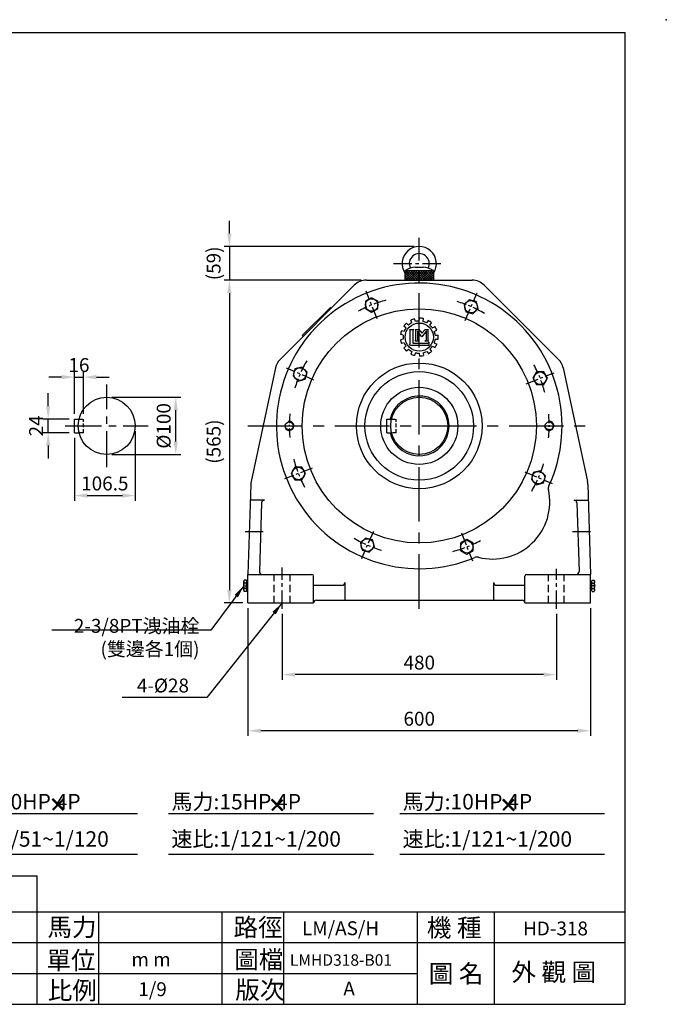
# Model space of a CAD drawing. Units: millimetres. Extents: x 11 to 2423, y 14 to 1768.
# Drawn here: x 1291 to 2423, y 45 to 1768 of the extents above; entities that cross this region are included whole.
import ezdxf

# ---------------------------------------------------------------- set-up
doc = ezdxf.new("R2010")
doc.units = ezdxf.units.MM
for name, pattern in [('CENTER', [50.8, 31.75, -6.35, 6.35, -6.35]), ('CENTER2', [1.125, 0.75, -0.125, 0.125, -0.125]), ('HIDDEN', [9.525, 6.35, -3.175])]:
    doc.linetypes.add(name, pattern=pattern)
for name, color, linetype in [('BASE', 251, 'Continuous'), ('BORDER', 5, 'Continuous'), ('CENTER', 6, 'CENTER'), ('DIM', 3, 'Continuous'), ('HACHURE', 1, 'Continuous'), ('HATCH', 1, 'Continuous'), ('HIDDEN', 4, 'HIDDEN'), ('MAIN', 7, 'Continuous')]:
    doc.layers.add(name, color=color, linetype=linetype)
doc.styles.add('CHINA', font='romanc.shx', dxfattribs={"bigfont": 'china.shx'})
doc.dimstyles.new('CHINA', dxfattribs={"dimscale": 9, "dimtxt": 2.7, "dimasz": 2.5, "dimexe": 1, "dimexo": 1, "dimgap": 1, "dimtad": 1, "dimdec": 4, "dimlfac": -1, "dimzin": 9, "dimdsep": 46, "dimtxsty": 'CHINA', "dimcen": 0, "dimclrd": 256, "dimclre": 256, "dimclrt": 256, "dimadec": 0, "dimazin": 0, "dimtfac": 1, "dimtdec": 4, "dimtmove": 0, "dimatfit": 3, "dimfxl": 0, "dimtolj": 1, "dimtzin": 9, "dimarcsym": 0})

# ---------------------------------------------------------------- blocks, each defined once
blk = doc.blocks.new('*D11')
at = {"layer": 'Defpoints', "color": 0}
for p in [(1897.9, 1312.5), (1658, 747.5), (1690.5, 747.5)]:
    blk.add_point(p, dxfattribs=at)
at = {"layer": 'DIM', "lineweight": -2}
for p, q in [((1888.9, 1312.5), (1649, 1312.5)), ((1658, 1290), (1658, 770)), ((1681.5, 747.5), (1649, 747.5))]:
    blk.add_line(p, q, dxfattribs=at)
at = {"layer": 'DIM'}
for points in [[(1654.3, 1290), (1661.8, 1290), (1658, 1312.5)], [(1654.3, 770), (1661.8, 770), (1658, 747.5)]]:
    blk.add_solid(points, dxfattribs=at)
at = {"layer": 'DIM', "insert": (1630.5, 1030), "char_height": 24.3, "attachment_point": 5, "rotation": 90, "style": 'CHINA'}
blk.add_mtext('\\A1;(565)', dxfattribs=at)
blk = doc.blocks.new('*D12')
at = {"layer": 'Defpoints', "color": 0}
for p in [(1750.5, 737.5), (2230.5, 737.5), (1750.5, 622.1)]:
    blk.add_point(p, dxfattribs=at)
at = {"layer": 'DIM', "lineweight": -2}
for p, q in [((1750.5, 728.5), (1750.5, 613.1)), ((2230.5, 728.5), (2230.5, 613.1)), ((2208, 622.1), (1773, 622.1))]:
    blk.add_line(p, q, dxfattribs=at)
at = {"layer": 'DIM'}
for points in [[(1773, 625.8), (1773, 618.3), (1750.5, 622.1)], [(2208, 625.8), (2208, 618.3), (2230.5, 622.1)]]:
    blk.add_solid(points, dxfattribs=at)
at = {"layer": 'DIM', "insert": (1990.5, 643.2), "char_height": 24.3, "attachment_point": 5, "style": 'CHINA'}
blk.add_mtext('\\A1;480', dxfattribs=at)
blk = doc.blocks.new('*D13')
at = {"layer": 'Defpoints', "color": 0}
for p in [(1690.5, 747.5), (2290.5, 747.5), (1690.5, 523.8)]:
    blk.add_point(p, dxfattribs=at)
at = {"layer": 'DIM', "lineweight": -2}
for p, q in [((1690.5, 738.5), (1690.5, 514.8)), ((2290.5, 738.5), (2290.5, 514.8)), ((2268, 523.8), (1713, 523.8))]:
    blk.add_line(p, q, dxfattribs=at)
at = {"layer": 'DIM'}
for points in [[(1713, 527.5), (1713, 520), (1690.5, 523.8)], [(2268, 527.5), (2268, 520), (2290.5, 523.8)]]:
    blk.add_solid(points, dxfattribs=at)
at = {"layer": 'DIM', "insert": (1990.5, 544.9), "char_height": 24.3, "attachment_point": 5, "style": 'CHINA'}
blk.add_mtext('\\A1;600', dxfattribs=at)
blk = doc.blocks.new('*D22')
at = {"layer": 'Defpoints', "color": 0}
for p in [(1483.2, 1027.5), (1376.7, 1015.5), (1483.2, 905.5)]:
    blk.add_point(p, dxfattribs=at)
at = {"layer": 'DIM', "lineweight": -2}
for p, q in [((1483.2, 1018.5), (1483.2, 896.5)), ((1376.7, 1006.5), (1376.7, 896.5)), ((1399.2, 905.5), (1460.7, 905.5))]:
    blk.add_line(p, q, dxfattribs=at)
at = {"layer": 'DIM'}
for points in [[(1399.2, 909.3), (1399.2, 901.8), (1376.7, 905.5)], [(1460.7, 909.3), (1460.7, 901.8), (1483.2, 905.5)]]:
    blk.add_solid(points, dxfattribs=at)
at = {"layer": 'DIM', "insert": (1430, 926.7), "char_height": 24.3, "attachment_point": 5, "style": 'CHINA'}
blk.add_mtext('\\A1;106.5', dxfattribs=at)
blk = doc.blocks.new('*D23')
at = {"layer": 'Defpoints', "color": 0}
for p in [(1392.7, 1112.8), (1376.7, 1039.5), (1392.7, 1039.5)]:
    blk.add_point(p, dxfattribs=at)
at = {"layer": 'DIM', "lineweight": -2}
for p, q in [((1376.7, 1048.5), (1376.7, 1121.8)), ((1392.7, 1048.5), (1392.7, 1121.8)), ((1354.2, 1112.8), (1331.7, 1112.8)), ((1376.7, 1112.8), (1392.7, 1112.8)), ((1415.2, 1112.8), (1437.7, 1112.8))]:
    blk.add_line(p, q, dxfattribs=at)
at = {"layer": 'DIM'}
for points in [[(1354.2, 1116.6), (1354.2, 1109.1), (1376.7, 1112.8)], [(1415.2, 1116.6), (1415.2, 1109.1), (1392.7, 1112.8)]]:
    blk.add_solid(points, dxfattribs=at)
at = {"layer": 'DIM', "insert": (1384.7, 1134), "char_height": 24.3, "attachment_point": 5, "style": 'CHINA'}
blk.add_mtext('\\A1;16', dxfattribs=at)
blk = doc.blocks.new('*D24')
at = {"layer": 'Defpoints', "color": 0}
for p in [(1330.8, 1039.5), (1376.7, 1039.5), (1376.7, 1015.5)]:
    blk.add_point(p, dxfattribs=at)
at = {"layer": 'DIM', "lineweight": -2}
for p, q in [((1330.8, 1062), (1330.8, 1084.5)), ((1367.7, 1039.5), (1321.8, 1039.5)), ((1330.8, 1015.5), (1330.8, 1039.5)), ((1367.7, 1015.5), (1321.8, 1015.5)), ((1330.8, 993), (1330.8, 970.5))]:
    blk.add_line(p, q, dxfattribs=at)
at = {"layer": 'DIM'}
for points in [[(1327.1, 1062), (1334.6, 1062), (1330.8, 1039.5)], [(1327.1, 993), (1334.6, 993), (1330.8, 1015.5)]]:
    blk.add_solid(points, dxfattribs=at)
at = {"layer": 'DIM', "insert": (1309.7, 1027.5), "char_height": 24.3, "attachment_point": 5, "rotation": 90, "style": 'CHINA'}
blk.add_mtext('\\A1;24', dxfattribs=at)
blk = doc.blocks.new('*D25')
at = {"layer": 'Defpoints', "color": 0}
for p in [(1433.2, 1077.5), (1554.2, 1077.5), (1433.2, 977.5)]:
    blk.add_point(p, dxfattribs=at)
at = {"layer": 'DIM', "lineweight": -2}
for p, q in [((1442.2, 1077.5), (1563.2, 1077.5)), ((1554.2, 1000), (1554.2, 1055)), ((1442.2, 977.5), (1563.2, 977.5))]:
    blk.add_line(p, q, dxfattribs=at)
at = {"layer": 'DIM'}
for points in [[(1550.4, 1055), (1557.9, 1055), (1554.2, 1077.5)], [(1550.4, 1000), (1557.9, 1000), (1554.2, 977.5)]]:
    blk.add_solid(points, dxfattribs=at)
at = {"layer": 'DIM', "insert": (1533, 1027.5), "char_height": 24.3, "attachment_point": 5, "rotation": 90, "style": 'CHINA'}
blk.add_mtext('\\A1;%%c100', dxfattribs=at)
blk = doc.blocks.new('A$C560333E1')
at = {"layer": 'CENTER'}
blk.add_line((0, 29), (87.4, 29), dxfattribs=at)
at = {"layer": 'HATCH'}
for p, q in [((19.9, 2.9), (34, 17)), ((19.9, 7.1), (29.8, 17)), ((19.9, 11.4), (25.5, 17)), ((19.9, 15.6), (21.3, 17)), ((33.8, 0), (19.9, 13.9)), ((29.5, 0), (19.9, 9.6)), ((25.3, 0), (19.9, 5.4)), ((21, 0.1), (20, 1.1)), ((38, 0), (21, 17)), ((21.3, 0), (38.3, 17)), ((42.3, 0), (25.3, 17)), ((25.5, 0), (42.5, 17)), ((46.5, 0), (29.5, 17)), ((29.7, 0), (46.7, 17)), ((50.7, 0), (33.7, 17)), ((34, 0), (51, 17)), ((55, 0), (38, 17)), ((38.2, 0), (55.2, 17)), ((59.2, 0), (42.2, 17)), ((42.5, 0), (52.9, 10.4)), ((63.5, 0), (46.5, 17)), ((46.7, 0), (63.7, 17)), ((46.7, 0), (52.9, 6.2)), ((67.7, 0), (50.7, 17)), ((51, 0), (68, 17)), ((53, 10.5), (59.5, 17)), ((69.9, 2.1), (54.9, 17)), ((55.2, 0), (69.9, 14.7)), ((69.9, 6.3), (59.2, 17)), ((59.4, 0), (69.9, 10.5)), ((69.9, 10.5), (63.4, 17)), ((63.7, 0), (69.9, 6.2)), ((69.9, 14.8), (67.7, 17)), ((67.9, 0), (69.9, 2))]:
    blk.add_line(p, q, dxfattribs=at)
at = {"layer": 'MAIN'}
for p, q in [((38, 23), (51.8, 23)), ((19.9, 16), (19.9, 1.5)), ((20.9, 17), (68.9, 17)), ((69.9, 16), (69.9, 1.5)), ((21.4, 0), (68.4, 0)), ((30.4, 0), (59.4, 0))]:
    blk.add_line(p, q, dxfattribs=at)
for centre, radius, start, end in [((44.9, 29), 30, 326.4427, 213.5573), ((44.9, 29), 17.5, 332.5547, 207.4416), ((44.9, -24.8), 48.3, 98.2517, 120.1516), ((44.9, -24.8), 48.3, 59.8524, 81.7483), ((20.9, 16), 1, 90, 180), ((21.4, 1.5), 1.5, 180, 270), ((68.4, 1.5), 1.5, 270, 0), ((68.9, 16), 1, 0, 90)]:
    blk.add_arc(centre, radius, start, end, dxfattribs=at)
blk = doc.blocks.new('A$C74BC1509')
at = {"layer": 'CENTER', "linetype": 'CENTER2', "ltscale": 0.3}
blk.add_line((0, 9.8), (8.1, 9.8), dxfattribs=at)
at = {"layer": 'MAIN'}
for p, q in [((5.9, 19.6), (2.1, 19.6)), ((1.5, 2.5), (1.5, 17.2)), ((5.9, 14.7), (2.1, 14.7)), ((5.9, 4.9), (2.1, 4.9)), ((5.9, 0), (2.1, 0)), ((6.5, 2.5), (6.5, 17.2))]:
    blk.add_line(p, q, dxfattribs=at)
for centre, radius, start, end in [((6.9, 17.2), 5.4, 152.9502, 207.0498), ((1.1, 17.2), 5.4, 332.9502, 27.0498), ((22.2, 9.8), 20.7, 166.284, 193.716), ((6.9, 2.5), 5.4, 152.9502, 207.0498), ((-14.2, 9.8), 20.7, 346.284, 13.716), ((1.1, 2.5), 5.4, 332.9502, 27.0498)]:
    blk.add_arc(centre, radius, start, end, dxfattribs=at)
blk = doc.blocks.new('A$C15F62663')
at = {"layer": 'MAIN', "color": 1}
for p, q in [((-2, 7.3), (0.1, 7.1)), ((-2, -7.2), (0, -7.1))]:
    blk.add_line(p, q, dxfattribs=at)
at = {"layer": 'MAIN'}
for p, q in [((-2, 6.3), (0.1, 6.1)), ((-2, -6.2), (0, -6.1))]:
    blk.add_line(p, q, dxfattribs=at)
at = {"layer": 'BASE'}
blk.add_blockref('A$C74BC1509', (-8.5, -9.8), dxfattribs=at)
blk = doc.blocks.new('3-02')
at = {"layer": 'HACHURE'}
for p, q in [((-2.32, 1.6), (-2.68, 1.92)), ((-1.86, 2.11), (-2.23, 2.43)), ((-1.31, 2.49), (-1.48, 2.95)), ((-0.67, 2.73), (-0.85, 3.19)), ((0, 2.81), (0.06, 3.3)), ((0.67, 2.73), (0.73, 3.22)), ((1.31, 2.49), (1.59, 2.89)), ((1.87, 2.1), (2.14, 2.51)), ((2.31, 1.6), (2.75, 1.83)), ((-2.79, 0.34), (-3.27, 0.46)), ((-2.63, 1), (-3.11, 1.12)), ((-1.72, 1.35), (-0.94, 1.35)), ((-1.58, 1.22), (-1.72, 1.35)), ((-1.58, -1.18), (-1.58, 1.22)), ((-0.94, 1.35), (-1.11, 1.21)), ((-1.11, 1.21), (-1.11, -1.06)), ((-0.73, 1.34), (-0.09, 1.34)), ((-0.6, 1.21), (-0.73, 1.34)), ((-0.6, -0.52), (-0.6, 1.21)), ((-0.33, 1.04), (-0.33, -0.48)), ((0.46, 0.02), (-0.33, 1.04)), ((-0.09, 1.34), (0.46, 0.69)), ((0.46, 0.69), (1.02, 1.35)), ((1.26, 1.07), (0.46, 0.02)), ((1.02, 1.35), (1.64, 1.35)), ((1.26, -0.49), (1.26, 1.07)), ((1.64, 1.35), (1.52, 1.21)), ((1.52, 1.21), (1.52, -0.52)), ((2.63, 1), (3.06, 1.22)), ((2.79, 0.34), (3.28, 0.34)), ((-2.79, -0.34), (-3.27, -0.46)), ((-2.63, -1), (-3.11, -1.12)), ((-2.32, -1.6), (-2.68, -1.92)), ((-1.7, -1.24), (-1.58, -1.18)), ((-1.5, -1.46), (-1.7, -1.24)), ((1.66, -1.46), (-1.5, -1.46)), ((-1.11, -1.06), (1.47, -1.06)), ((-0.72, -0.73), (-0.6, -0.52)), ((-0.04, -0.73), (-0.72, -0.73)), ((-0.33, -0.48), (-0.04, -0.73)), ((0.98, -0.72), (1.26, -0.49)), ((1.65, -0.72), (0.98, -0.72)), ((1.47, -1.06), (1.66, -0.87)), ((1.52, -0.52), (1.65, -0.72)), ((1.66, -0.87), (1.66, -1.46)), ((2.31, -1.6), (2.75, -1.83)), ((2.63, -1), (3.06, -1.22)), ((2.79, -0.34), (3.28, -0.34)), ((-1.86, -2.11), (-2.23, -2.43)), ((-1.31, -2.49), (-1.48, -2.95)), ((-0.67, -2.73), (-0.85, -3.19)), ((0, -2.81), (0.06, -3.3)), ((0.67, -2.73), (0.73, -3.22)), ((1.31, -2.49), (1.59, -2.89)), ((1.87, -2.1), (2.14, -2.51))]:
    blk.add_line(p, q, dxfattribs=at)
blk.add_circle((0, 0), 2.46, dxfattribs=at)
for radius, start, end in [(3.3, 132.553, 144.3701), (2.81, 117.706, 131.5248), (3.3, 104.8607, 116.6778), (2.81, 90.0137, 103.8325), (3.3, 77.1684, 88.9855), (2.81, 62.3214, 76.1402), (3.3, 49.4761, 61.2932), (2.81, 34.6291, 48.4479), (3.3, 21.7837, 33.6009), (3.3, 160.2453, 172.0624), (2.81, 173.0906, 186.9094), (2.81, 145.3983, 159.2171), (2.81, 6.9368, 20.7555), (3.3, 354.0914, 5.9086), (3.3, 187.9376, 199.7547), (2.81, 200.7829, 214.6017), (2.81, 311.5521, 325.3709), (2.81, 339.2445, 353.0632), (3.3, 326.3991, 338.2163), (3.3, 215.6299, 227.447), (2.81, 228.4752, 242.294), (3.3, 243.3222, 255.1393), (2.81, 256.1675, 269.9863), (3.3, 271.0145, 282.8316), (2.81, 283.8598, 297.6786), (3.3, 298.7068, 310.5239)]:
    blk.add_arc((0, 0), radius, start, end, dxfattribs=at)
blk = doc.blocks.new('*D30')
at = {"layer": 'Defpoints', "color": 0}
for p in [(1990.5, 1371.5), (1658, 1312.5), (1897.9, 1312.5)]:
    blk.add_point(p, dxfattribs=at)
at = {"layer": 'DIM', "lineweight": -2}
for p, q in [((1658, 1394), (1658, 1416.5)), ((1981.5, 1371.5), (1649, 1371.5)), ((1658, 1371.5), (1658, 1312.5)), ((1888.9, 1312.5), (1649, 1312.5)), ((1658, 1290), (1658, 1267.5))]:
    blk.add_line(p, q, dxfattribs=at)
at = {"layer": 'DIM'}
for points in [[(1654.3, 1394), (1661.8, 1394), (1658, 1371.5)], [(1654.3, 1290), (1661.8, 1290), (1658, 1312.5)]]:
    blk.add_solid(points, dxfattribs=at)
at = {"layer": 'DIM', "insert": (1630.5, 1342), "char_height": 24.3, "attachment_point": 5, "rotation": 90, "style": 'CHINA'}
blk.add_mtext('\\A1;(59)', dxfattribs=at)
blk = doc.blocks.new('A$C7D9664BA')
at = {"layer": 'CENTER', "linetype": 'CENTER', "ltscale": 2}
for p, q in [((250.71763, -72.5), (250.71763, 72.5)), ((178.21763, 0), (323.21763, 0))]:
    blk.add_line(p, q, dxfattribs=at)
at = {"layer": 'HIDDEN'}
for p, q in [((202.17898, 12), (210.21763, 12)), ((210.21763, -12), (210.21763, 12)), ((210.21763, -12), (202.17898, -12))]:
    blk.add_line(p, q, dxfattribs=at)
at = {"layer": 'MAIN'}
for p, q in [((194.21763, 12), (202.17898, 12)), ((194.21763, -12), (194.21763, 12)), ((194.21763, -12), (202.17898, -12))]:
    blk.add_line(p, q, dxfattribs=at)
blk.add_circle((250.71763, 0), 50, dxfattribs=at)
at = {"layer": 'DIM'}
for base, p1, p2, picture, middle in [((210.21763, 85.32252), (194.21763, 12), (210.21763, 12), '*D23', (202.21763, 85.32252)), ((300.71763, -121.99342), (194.21763, -12), (300.71763, 0), '*D22', (247.46763, -121.99342))]:
    dim = blk.add_linear_dim(base=base, p1=p1, p2=p2, dimstyle='CHINA', dxfattribs=at)
    dim.commit()
    dim.dimension.update_dxf_attribs({"geometry": picture, "text_midpoint": middle, "dimtype": 128, "insert": (-1182.53237, -1027.50003)})
dim = blk.add_linear_dim(base=(148.3069, 12), p1=(194.21763, -12), p2=(194.21763, 12), angle=90, dimstyle='CHINA', dxfattribs=at)
dim.commit()
dim.dimension.update_dxf_attribs({"geometry": '*D24', "text_midpoint": (148.3069, 0), "dimtype": 128, "insert": (-1182.53237, -1027.50003)})
dim = blk.add_linear_dim(base=(371.62317, 50), p1=(250.71763, -50), p2=(250.71763, 50), angle=90, text='%%c<>', dimstyle='CHINA', dxfattribs=at)
dim.commit()
dim.dimension.update_dxf_attribs({"geometry": '*D25', "text_midpoint": (371.62317, 0), "dimtype": 128, "insert": (-1182.53237, -1027.50003)})

msp = doc.modelspace()

# ---------------------------------------------------------------- linework, layer by layer
at = {"layer": 'BORDER'}
for p, q in [((20, 1746), (2351, 1746)), ((2351, 45), (2351, 1746)), ((20, 207), (2351, 207)), ((20, 45), (2351, 45))]:
    msp.add_line(p, q, dxfattribs=at)
at = {"layer": 'CENTER', "linetype": 'CENTER', "ltscale": 3}
for p, q in [((1990.46766, 737.50003), (1990.46766, 1386.42795)), ((1690.46766, 1057.50003), (2290.46766, 1057.50003))]:
    msp.add_line(p, q, dxfattribs=at)
at = {"layer": 'CENTER', "linetype": 'CENTER', "ltscale": 0.7}
for p, q in [((1916.67889, 1244.82374), (1897.49837, 1293.51631)), ((2070.74898, 1242.13444), (2091.61716, 1290.12796)), ((1805.83325, 1137.78135), (1757.83973, 1158.64953)), ((2177.79137, 1131.2888), (2226.48394, 1150.46932)), ((1803.14395, 983.71126), (1754.45137, 964.53074)), ((2175.10206, 977.2187), (2223.09558, 956.35053)), ((1910.18633, 872.86562), (1889.31816, 824.8721)), ((2064.25643, 870.17632), (2083.43694, 821.48375))]:
    msp.add_line(p, q, dxfattribs=at)
at = {"layer": 'CENTER', "linetype": 'CENTER'}
for p, q in [((1685.46766, 872.50003), (1722.19891, 872.50003)), ((2258.7364, 872.50003), (2295.46766, 872.50003)), ((1750.46766, 737.50003), (1750.46766, 809.50003)), ((2230.46766, 737.50003), (2230.46766, 807.50003))]:
    msp.add_line(p, q, dxfattribs=at)
at = {"layer": 'CENTER', "linetype": 'CENTER', "ltscale": 0.7}
msp.add_lwpolyline([(1931.94616, 1277.34426, 0.0576053487), (1883.33417, 1258.19549)], format="xyb", dxfattribs=at)
for start, end in [(59.90620042, 73.09379958), (149.90620042, 163.09379958), (14.90620042, 28.09379958), (194.90620042, 208.09379958), (329.90620042, 343.09379958), (239.90620042, 253.09379958), (284.90620042, 298.09379958)]:
    msp.add_arc((1990.46766, 1057.50003), 227.5, start, end, dxfattribs=at)
at = {"layer": 'CENTER', "linetype": 'CENTER', "ltscale": 0.5}
for start, end in [(174.73180859, 185.26819141), (354.73180859, 5.26819141)]:
    msp.add_arc((1990.46766, 1057.50003), 227.5, start, end, dxfattribs=at)
at = {"layer": 'DIM'}
for p, q in [((1165.85136, 378.7567), (1497.41974, 378.7567)), ((1551.74844, 378.7567), (1910.31682, 378.7567)), ((1956.43145, 378.7567), (2314.99984, 378.7567)), ((1165.85136, 307.64057), (1497.41974, 307.64057)), ((1551.74844, 307.64057), (1910.31682, 307.64057)), ((1956.43145, 307.64057), (2314.99984, 307.64057)), ((1321.31218, 45), (1321.31218, 207)), ((1429.31218, 45), (1429.31218, 207)), ((1645.31218, 45), (1645.31218, 207)), ((1645.31218, 45), (1645.31218, 207)), ((1753.31218, 45), (1753.31218, 207)), ((1987.31218, 45), (1987.31218, 207)), ((2122.31218, 45), (2122.31218, 207)), ((637.31218, 153), (2351, 153)), ((1609.31218, 153), (1951.31218, 153)), ((637.31218, 99), (1987.31218, 99))]:
    msp.add_line(p, q, dxfattribs=at)
at = {"layer": 'HACHURE'}
for p, q in [((1719.50061, 927.50003), (1694.51829, 927.50003)), ((2261.4347, 927.50003), (2286.41702, 927.50003)), ((1860.46766, 783.50003), (1860.46766, 752.50003)), ((2120.46766, 783.50003), (2120.46766, 752.50003))]:
    msp.add_line(p, q, dxfattribs=at)
for centre in [(1762.96766, 1057.50003), (2217.96766, 1057.50003)]:
    msp.add_arc(centre, 8, 165, 105, dxfattribs=at)
at = {"layer": 'HIDDEN'}
for p, q in [((1941.92901, 1069.50003), (1949.96766, 1069.50003)), ((1949.96766, 1045.50003), (1949.96766, 1069.50003)), ((1949.96766, 1045.50003), (1941.92901, 1045.50003))]:
    msp.add_line(p, q, dxfattribs=at)
at = {"layer": 'HIDDEN', "linetype": 'HIDDEN', "ltscale": 2}
for p, q in [((1736.46766, 747.50003), (1736.46766, 797.50003)), ((1764.46766, 747.50003), (1764.46766, 797.50003)), ((2216.46766, 747.50003), (2216.46766, 797.50003)), ((2244.46766, 747.50003), (2244.46766, 797.50003))]:
    msp.add_line(p, q, dxfattribs=at)
at = {"layer": 'MAIN'}
for p, q in [((1897.89406, 1312.50003), (2083.04125, 1312.50003)), ((1876.68086, 1303.71323), (1746.73222, 1173.76459)), ((2104.25445, 1303.71323), (2234.2031, 1173.76459)), ((1835.14176, 1265.00256), (1785.64428, 1215.50508)), ((1835.14176, 1265.00256), (1836.55597, 1263.58834)), ((1785.64428, 1215.50508), (1787.05849, 1214.09087)), ((1738.61135, 1158.83726), (1696.0332, 960.13924)), ((2242.32397, 1158.83726), (2284.90211, 960.13924)), ((1933.96766, 1069.50003), (1941.92901, 1069.50003)), ((1933.96766, 1045.50003), (1933.96766, 1069.50003)), ((1933.96766, 1045.50003), (1941.92901, 1045.50003)), ((1695.38229, 954.80226), (1690.46766, 797.50003)), ((2285.55303, 954.80226), (2290.46766, 797.50003)), ((1714.50328, 922.66334), (1710.64707, 802.66334)), ((2266.43204, 922.66334), (2270.28825, 802.66334)), ((1690.46766, 747.50003), (1690.46766, 797.50003)), ((1690.46766, 797.50003), (1802.46766, 797.50003)), ((1805.46766, 747.50003), (1805.46766, 794.50003)), ((2175.46766, 747.50003), (2175.46766, 794.50003)), ((2178.46766, 797.50003), (2290.46766, 797.50003)), ((2290.46766, 747.50003), (2290.46766, 797.50003)), ((1805.46766, 778.50003), (1855.46766, 778.50003)), ((2125.46766, 778.50003), (2175.46766, 778.50003)), ((1690.46766, 747.50003), (1805.46766, 747.50003)), ((1810.46766, 752.50003), (2170.46766, 752.50003)), ((2175.46766, 747.50003), (2290.46766, 747.50003)), ((754.31218, 270), (1321.31218, 270)), ((1321.31218, 207), (1321.31218, 270))]:
    msp.add_line(p, q, dxfattribs=at)
for points in [[(1907.08863, 1281.87003), (1896.09011, 1275.52003), (1896.09011, 1262.82003), (1907.08863, 1256.47003), (1918.08715, 1262.82003), (1918.08715, 1275.52003)], [(2090.16333, 1275.11145), (2077.89607, 1278.39845), (2068.91581, 1269.4182), (2072.20281, 1257.15094), (2084.47007, 1253.86394), (2093.45033, 1262.84419)], [(1772.85623, 1157.1957), (1769.56923, 1144.92844), (1778.54949, 1135.94819), (1790.81675, 1139.23519), (1794.10375, 1151.50244), (1785.12349, 1160.4827)], [(2214.83765, 1140.87906), (2208.48765, 1151.87758), (2195.78765, 1151.87758), (2189.43765, 1140.87906), (2195.78765, 1129.88054), (2208.48765, 1129.88054)], [(1766.09766, 974.121), (1772.44766, 963.12248), (1785.14766, 963.12248), (1791.49766, 974.121), (1785.14766, 985.11952), (1772.44766, 985.11952)], [(2208.07908, 957.80436), (2211.36608, 970.07162), (2202.38583, 979.05187), (2190.11857, 975.76487), (2186.83157, 963.49761), (2195.81182, 954.51736)], [(1890.77199, 839.88861), (1903.03925, 836.6016), (1912.0195, 845.58186), (1908.7325, 857.84912), (1896.46524, 861.13612), (1887.48499, 852.15586)], [(2073.84669, 833.13003), (2084.84521, 839.48003), (2084.84521, 852.18003), (2073.84669, 858.53003), (2062.84816, 852.18003), (2062.84816, 839.48003)]]:
    msp.add_lwpolyline(points, close=True, dxfattribs=at)
at = {"layer": 'MAIN', "color": 1}
for centre in [(1907.08863, 1269.17003), (2081.18307, 1266.1312), (1781.83649, 1148.21544), (2202.13765, 1140.87906), (1778.79766, 974.121), (2199.09882, 966.78462), (1899.75224, 848.86886), (2073.84669, 845.83003)]:
    msp.add_circle(centre, 10.99852, dxfattribs=at)
at = {"layer": 'MAIN'}
for centre, radius in [((1990.46766, 1057.50003), 205), ((1990.46766, 1057.50003), 110), ((1990.46766, 1057.50003), 95), ((1990.46766, 1057.50003), 67.5), ((1990.46766, 1057.50003), 50), ((1762.96766, 1057.50003), 7), ((2217.96766, 1057.50003), 7)]:
    msp.add_circle(centre, radius, dxfattribs=at)
for centre, radius, start, end in [((1897.89406, 1282.50003), 30, 90, 135), ((2083.04125, 1282.50003), 30, 45, 90), ((1990.46766, 1057.50003), 250, 335.14153694, 292.85846306), ((1767.94542, 1152.55139), 30, 135, 167.90524292), ((2212.98989, 1152.55139), 30, 12.09475708, 45), ((1990.46766, 1057.50003), 52.4, 193.23865404, 166.76134596), ((1725.36727, 953.85337), 30, 167.90524292, 178.18744731), ((2226.3784, 948.20171), 10, 155.14153694, 192.48463), ((2255.56804, 953.85337), 30, 1.81255269, 12.09475708), ((2118.97946, 924.42217), 100, 255.51537, 12.48463), ((1719.50061, 922.50003), 5, 90, 178.12825503), ((2261.4347, 922.50003), 5, 1.87174497, 90), ((2091.46623, 817.91854), 10, 75.51537, 112.85846306), ((1715.6444, 802.50003), 5, 178.12825503, 270), ((1802.46766, 794.50003), 3, 0, 90), ((2178.46766, 794.50003), 3, 90, 180), ((2265.29091, 802.50003), 5, 270, 1.87174497), ((1855.46766, 783.50003), 5, 270, 0), ((2125.46766, 783.50003), 5, 180, 270), ((1810.46766, 747.50003), 5, 90, 180), ((2170.46766, 747.50003), 5, 0, 90)]:
    msp.add_arc(centre, radius, start, end, dxfattribs=at)
msp.add_point((2423, 1768.5), dxfattribs=at)

# ---------------------------------------------------------------- block references
at = {"layer": 'DIM'}
for name, p in [('A$C560333E1', (1945.56893, 1312.50003)), ('A$C7D9664BA', (1192.53237, 1057.50003))]:
    msp.add_blockref(name, p, dxfattribs=at)
at = {"layer": 'HATCH', "xscale": 10.02881879999995, "yscale": 10.02881879999995, "zscale": 10.0288188}
msp.add_blockref('3-02', (1990.46766, 1212.90018), dxfattribs=at)
at = {"layer": 'MAIN'}
msp.add_blockref('A$C15F62663', (1690.46766, 777.50003), dxfattribs=at)
at = {"layer": 'MAIN', "xscale": -1}
msp.add_blockref('A$C15F62663', (2290.46766, 777.50003), dxfattribs=at)

# ---------------------------------------------------------------- texts
at = {"layer": 'DIM', "style": 'CHINA'}
for s, height, p in [('馬力:20HP 4P', 27, (1170.69248, 386.20189)), ('馬力:15HP 4P', 27, (1556.58956, 386.20189)), ('馬力:10HP 4P', 27, (1961.27258, 386.20189)), ('速比:1/51~1/120', 27, (1170.69248, 320.90377)), ('速比:1/121~1/200', 27, (1556.58956, 320.90377)), ('速比:1/121~1/200', 27, (1961.27258, 320.90377)), ('馬力', 31.5, (1339.55251, 164.27116)), ('路徑', 31.5, (1665.32567, 164.02869)), ('LM/AS/H', 24.3, (1785.25511, 166.00199)), ('機 種', 31.5, (2003.84075, 163.31816)), ('HD-318', 24.3, (2172.18656, 165.60718)), ('單位', 31.5, (1337.92594, 106.31966)), ('圖檔', 31.5, (1666.53909, 107.57467)), ('m m', 24.3, (1486.48253, 111.32492)), ('LMHD318-B01', 20, (1764.02912, 112.50651)), ('外 觀 圖', 31.5, (2151.93657, 85.5252)), ('圖 名', 31.5, (2007.15223, 82.89604)), ('比例', 31.5, (1340.16426, 53.54216)), ('版次', 31.5, (1668.41565, 54.48543)), ('1/9', 24.3, (1498.71927, 59.25898)), ('A', 24.3, (1857.60734, 60.44773))]:
    msp.add_text(s, height=height, dxfattribs=at).set_placement(p)
for p in [(1361.63074, 369.4223), (1745.47982, 368.58945), (2150.3401, 368.75095)]:
    msp.add_text('+', height=40.5, rotation=45, dxfattribs=at).set_placement(p)
at = {"layer": 'DIM', "char_height": 24.3, "attachment_point": 9, "style": 'CHINA'}
for s, insert in [('\\A1;2-3/8PT洩油栓\\P(雙邊各1個)', (1605.78806, 654.77424)), ('\\A1;4-%%C28', (1587.36726, 590.85448))]:
    msp.add_mtext(s, dxfattribs=dict(at, insert=insert))

# ---------------------------------------------------------------- dimensions: what is measured, and where the dimension line sits
at = {"layer": 'DIM'}
dim = msp.add_linear_dim(base=(1658.01351, 1312.50003), p1=(1990.46766, 1371.50003), p2=(1897.89406, 1312.50003), angle=90, text='(<>)', dimstyle='CHINA', dxfattribs=at)
dim.commit()
dim.dimension.update_dxf_attribs({"geometry": '*D30', "text_midpoint": (1658.01351, 1342.00003), "dimtype": 160})
dim = msp.add_linear_dim(base=(1658.01351, 747.50003), p1=(1897.89406, 1312.50003), p2=(1690.46766, 747.50003), angle=90, text='(<>)', dimstyle='CHINA', dxfattribs=at)
dim.commit()
dim.dimension.update_dxf_attribs({"geometry": '*D11', "text_midpoint": (1630.49922, 1030.00003)})
for base, p1, p2, picture, middle in [((1690.46766, 523.75436), (2290.46766, 747.50003), (1690.46766, 747.50003), '*D13', (1990.46766, 544.90436)), ((1750.46766, 622.0653), (2230.46766, 737.50003), (1750.46766, 737.50003), '*D12', (1990.46766, 643.2153))]:
    dim = msp.add_linear_dim(base=base, p1=p1, p2=p2, dimstyle='CHINA', dxfattribs=at)
    dim.commit()
    dim.dimension.update_dxf_attribs({"geometry": picture, "text_midpoint": middle})

# ---------------------------------------------------------------- leaders
at = {"layer": 'DIM', "annotation_type": 0, "has_hookline": 1, "hookline_direction": 1}
for points, text_width in [([(1683.46766, 777.50003), (1625.38241, 700.03595), (1602.88241, 700.03595)], 246.90536), ([(1750.46766, 747.50003), (1618.86726, 581.85448), (1596.36726, 581.85448)], 116.87143)]:
    msp.add_leader(points, dimstyle='CHINA', override={"dimgap": 1, "dimtad": 1}, dxfattribs=dict(at, text_width=text_width))

doc.saveas('drawing.dxf')
